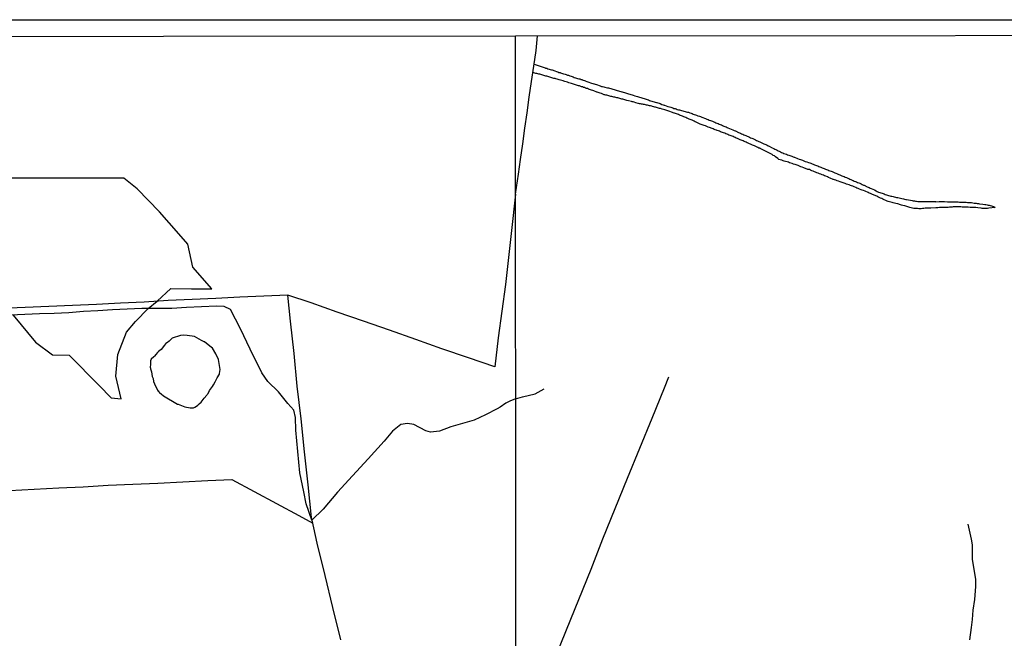
# Model space of a CAD drawing. Units: millimetres. Extents: x 190372 to 192781, y 1652120 to 1654896.
# Drawn here: x 190719 to 190988, y 1654727 to 1654896 of the extents above; entities that cross this region are included whole.
import ezdxf

# ---------------------------------------------------------------- set-up
doc = ezdxf.new("R2010")
doc.units = ezdxf.units.MM
for name, color, linetype in [('IMAGEM', 7, 'Continuous'), ('V-BANHADO', 102, 'Continuous'), ('V-LAGOA', 150, 'Continuous'), ('V-LOTE', 1, 'Continuous'), ('V-REFERENCIA', 32, 'Continuous'), ('V-VALETA', 6, 'Continuous'), ('X-LIMITE_1000', 7, 'Continuous'), ('X-LIMITE_5000', 7, 'Continuous')]:
    doc.layers.add(name, color=color, linetype=linetype)
picture_1 = doc.add_image_def('image1.jpg', size_in_pixel=(4014, 4628))

msp = doc.modelspace()

# ---------------------------------------------------------------- linework, layer by layer
at = {"layer": 'V-BANHADO'}
msp.add_lwpolyline([(190716.75, 1654815.29), (190722.88, 1654807.9), (190727.53, 1654804.4), (190732.11, 1654804.33), (190740.33, 1654795.98), (190743.63, 1654792.61), (190746.32, 1654792.41), (190744.91, 1654798.6), (190745.38, 1654804.53), (190747.81, 1654810.65), (190750.24, 1654813.55), (190753.67, 1654817.1), (190756.15, 1654819.09), (190759.94, 1654822.57), (190765.6, 1654822.44), (190771.12, 1654822.5), (190765.93, 1654828.42), (190764.59, 1654834.75), (190762.09, 1654837.51), (190756.84, 1654843.57), (190750.7, 1654849.83), (190747.06, 1654852.73), (190738.24, 1654852.73), (190726.52, 1654852.8), (190714.73, 1654852.73)], dxfattribs=at)
at = {"layer": 'V-LAGOA'}
msp.add_lwpolyline([(190762.57, 1654809.75), (190760.24, 1654808.96), (190759.42, 1654808.2), (190759.44, 1654808.16), (190759.01, 1654807.8), (190758.53, 1654807.48), (190758.48, 1654807.44), (190758.14, 1654807.07), (190757.28, 1654805.9), (190756.58, 1654805.35), (190756.22, 1654805.01), (190755.79, 1654804.5), (190755.41, 1654804.07), (190755.26, 1654803.85), (190754.56, 1654803.21), (190754.37, 1654802.79), (190754.35, 1654801.73), (190754.3, 1654801.04), (190754.32, 1654800.8), (190754.37, 1654800.57), (190754.66, 1654799.76), (190754.84, 1654798.48), (190755.07, 1654797.92), (190755.2, 1654797.12), (190755.74, 1654795.8), (190756.22, 1654794.81), (190756.37, 1654794.55), (190756.48, 1654794.55), (190756.65, 1654794.3), (190756.85, 1654794.13), (190757.33, 1654793.62), (190757.8, 1654793.28), (190757.93, 1654793.19), (190759.29, 1654792.38), (190759.76, 1654792.1), (190759.89, 1654792.04), (190761.3, 1654791.21), (190761.77, 1654790.95), (190761.9, 1654790.89), (190763.3, 1654790.33), (190763.77, 1654790.18), (190764.24, 1654790.07), (190764.71, 1654789.97), (190765.18, 1654789.88), (190765.65, 1654789.88), (190766.12, 1654789.93), (190766.33, 1654789.99), (190766.52, 1654790.12), (190766.93, 1654790.38), (190767.29, 1654790.65), (190767.63, 1654790.97), (190768.23, 1654791.48), (190769.02, 1654792.59), (190769.74, 1654793.41), (190769.87, 1654793.57), (190770.09, 1654793.87), (190770.5, 1654794.65), (190771.28, 1654795.71), (190771.57, 1654796.18), (190772.07, 1654796.99), (190772.58, 1654798.1), (190773.18, 1654799.16), (190773.21, 1654799.29), (190773.44, 1654800.44), (190772.99, 1654803.11), (190772.19, 1654804.73), (190771.28, 1654806.2), (190770.59, 1654806.83), (190769.14, 1654807.95), (190769.02, 1654807.97), (190768.87, 1654808.06), (190768.68, 1654808.19), (190768.32, 1654808.38), (190766.39, 1654809.45), (190764.42, 1654809.69), (190763.25, 1654809.78), (190762.57, 1654809.75)], close=True, dxfattribs=at)
at = {"layer": 'V-LOTE'}
for points in [[(190854.2, 1654848.39), (190855.07, 1654853.88), (190855.57, 1654857.92), (190856.18, 1654862.16), (190856.74, 1654866.43), (190857.36, 1654870.68), (190857.97, 1654874.95), (190858.58, 1654879.22), (190859.25, 1654883.47), (190859.84, 1654887.74), (190860.26, 1654891.72)], [(190854.2, 1654848.39), (190853.14, 1654838.49), (190852.29, 1654831.08), (190851.44, 1654823.67), (190850.49, 1654816.39), (190849.5, 1654809.11), (190848.55, 1654801.15), (190841.32, 1654803.62), (190834.09, 1654806.09), (190826.93, 1654808.63), (190819.77, 1654811.13), (190812.61, 1654813.63), (190805.45, 1654816.13), (190798.29, 1654818.63), (190791.91, 1654820.74), (190785.36, 1654820.45), (190778.81, 1654820.16), (190772.26, 1654819.87), (190765.71, 1654819.58), (190759.16, 1654819.29), (190752.61, 1654818.86), (190746.1, 1654818.6), (190739.55, 1654818.17), (190733.04, 1654817.91), (190726.53, 1654817.65), (190720.02, 1654817.39), (190713.51, 1654817.13)], [(190806.42, 1654726.41), (190804.27, 1654735.22), (190802.12, 1654744.03), (190799.97, 1654752.84), (190798.61, 1654759.2), (190798.4, 1654759.84), (190797.45, 1654768.85), (190796.5, 1654777.86), (190795.55, 1654786.87), (190794.49, 1654795.88), (190793.64, 1654804.79), (190792.69, 1654813.6), (190791.91, 1654820.74)], [(190715.81, 1654767.29), (190722.53, 1654767.67), (190729.25, 1654768.05), (190735.97, 1654768.29), (190742.76, 1654768.7), (190749.55, 1654769.01), (190756.34, 1654769.25), (190763.2, 1654769.63), (190770.06, 1654770.01), (190776.64, 1654770.25), (190782.75, 1654766.97), (190788.86, 1654763.69), (190794.97, 1654760.41), (190798.79, 1654758.34)]]:
    msp.add_lwpolyline(points, dxfattribs=at)
at = {"layer": 'V-REFERENCIA'}
msp.add_lwpolyline([(190859.32, 1654883.95), (190862.09, 1654883.05), (190862.34, 1654882.99), (190862.45, 1654882.92), (190862.47, 1654882.92), (190862.55, 1654882.9), (190862.62, 1654882.88), (190862.68, 1654882.86), (190862.75, 1654882.84), (190863.09, 1654882.71), (190863.39, 1654882.6), (190863.73, 1654882.56), (190864.04, 1654882.45), (190864.23, 1654882.39), (190864.98, 1654882.13), (190865.45, 1654881.96), (190865.75, 1654881.87), (190866.1, 1654881.74), (190866.44, 1654881.66), (190866.55, 1654881.64), (190867.3, 1654881.35), (190867.77, 1654881.23), (190868.07, 1654881.14), (190868.41, 1654881.01), (190868.71, 1654880.93), (190869.06, 1654880.8), (190869.4, 1654880.67), (190869.7, 1654880.58), (190870, 1654880.5), (190870.3, 1654880.37), (190870.6, 1654880.28), (190870.9, 1654880.17), (190871.2, 1654880.07), (190871.5, 1654879.98), (190871.81, 1654879.92), (190872, 1654879.88), (190872.11, 1654879.81), (190872.19, 1654879.77), (190872.41, 1654879.75), (190872.45, 1654879.7), (190872.68, 1654879.62), (190872.75, 1654879.6), (190873.09, 1654879.49), (190873.39, 1654879.38), (190873.46, 1654879.36), (190874.25, 1654879.06), (190874.72, 1654878.91), (190875.02, 1654878.78), (190875.33, 1654878.69), (190875.63, 1654878.61), (190875.73, 1654878.57), (190876.61, 1654878.29), (190877.09, 1654878.14), (190877.39, 1654878.01), (190877.73, 1654877.9), (190878.03, 1654877.86), (190878.37, 1654877.79), (190878.67, 1654877.71), (190879.02, 1654877.62), (190879.36, 1654877.51), (190879.66, 1654877.47), (190879.96, 1654877.39), (190880.26, 1654877.32), (190880.56, 1654877.23), (190880.86, 1654877.15), (190881.16, 1654877.06), (190881.46, 1654876.98), (190881.76, 1654876.87), (190882.06, 1654876.8), (190882.37, 1654876.7), (190882.67, 1654876.59), (190883.01, 1654876.48), (190883.31, 1654876.42), (190883.42, 1654876.38), (190884.34, 1654876.14), (190884.81, 1654875.99), (190885.11, 1654875.9), (190885.46, 1654875.77), (190885.52, 1654875.76), (190886.36, 1654875.5), (190886.87, 1654875.34), (190887.22, 1654875.22), (190887.56, 1654875.13), (190887.86, 1654875.02), (190888.16, 1654874.94), (190888.46, 1654874.87), (190888.76, 1654874.79), (190889.06, 1654874.68), (190889.36, 1654874.6), (190889.66, 1654874.49), (190889.96, 1654874.4), (190890.26, 1654874.31), (190890.56, 1654874.19), (190890.86, 1654874.08), (190891.16, 1654873.97), (190891.47, 1654873.89), (190891.81, 1654873.78), (190892.11, 1654873.69), (190892.45, 1654873.61), (190892.75, 1654873.5), (190892.9, 1654873.46), (190892.9, 1654873.46), (190893.78, 1654873.18), (190894.26, 1654872.98), (190894.6, 1654872.86), (190894.9, 1654872.77), (190894.96, 1654872.75), (190895.89, 1654872.43), (190896.36, 1654872.32), (190896.66, 1654872.19), (190896.96, 1654872.11), (190897.26, 1654872), (190897.56, 1654871.89), (190897.86, 1654871.81), (190898.16, 1654871.72), (190898.46, 1654871.61), (190898.76, 1654871.52), (190899.06, 1654871.44), (190899.36, 1654871.35), (190899.66, 1654871.27), (190899.96, 1654871.18), (190900.27, 1654871.12), (190900.61, 1654871.03), (190900.91, 1654870.95), (190901.25, 1654870.84), (190901.55, 1654870.8), (190901.9, 1654870.69), (190902.24, 1654870.58), (190902.54, 1654870.45), (190902.82, 1654870.33), (190903.7, 1654870.02), (190904.13, 1654869.85), (190904.56, 1654869.72), (190904.86, 1654869.62), (190905.16, 1654869.51), (190905.18, 1654869.51), (190906.15, 1654869.12), (190906.55, 1654868.95), (190906.92, 1654868.8), (190907.22, 1654868.67), (190907.52, 1654868.54), (190907.82, 1654868.43), (190908.12, 1654868.35), (190908.42, 1654868.22), (190908.72, 1654868.11), (190909.02, 1654867.96), (190909.32, 1654867.86), (190909.62, 1654867.73), (190909.92, 1654867.6), (190910.22, 1654867.47), (190910.52, 1654867.34), (190910.83, 1654867.19), (190911.17, 1654867.04), (190911.47, 1654866.91), (190911.81, 1654866.8), (190912.11, 1654866.67), (190912.26, 1654866.59), (190913.23, 1654866.18), (190913.7, 1654865.99), (190914, 1654865.84), (190914.3, 1654865.75), (190914.37, 1654865.73), (190915.25, 1654865.3), (190915.76, 1654865.07), (190916.06, 1654864.94), (190916.36, 1654864.81), (190916.66, 1654864.66), (190916.96, 1654864.57), (190917.26, 1654864.44), (190917.56, 1654864.29), (190917.87, 1654864.16), (190918.21, 1654863.99), (190918.51, 1654863.86), (190918.85, 1654863.75), (190919.15, 1654863.61), (190919.5, 1654863.45), (190919.84, 1654863.28), (190920.14, 1654863.13), (190920.44, 1654863.01), (190920.74, 1654862.85), (190921.04, 1654862.7), (190921.23, 1654862.6), (190922.16, 1654862.19), (190922.67, 1654861.97), (190923.02, 1654861.8), (190923.36, 1654861.65), (190923.42, 1654861.61), (190924.39, 1654861.12), (190924.86, 1654860.86), (190925.16, 1654860.73), (190925.46, 1654860.58), (190925.76, 1654860.43), (190926.06, 1654860.3), (190926.36, 1654860.13), (190926.67, 1654859.98), (190927.01, 1654859.81), (190927.31, 1654859.68), (190927.65, 1654859.53), (190927.95, 1654859.44), (190928.3, 1654859.31), (190928.64, 1654859.2), (190928.94, 1654859.1), (190928.94, 1654859.1), (190929.24, 1654859.01), (190929.54, 1654858.88), (190929.84, 1654858.78), (190930.14, 1654858.65), (190930.44, 1654858.54), (190930.51, 1654858.52), (190931.39, 1654858.17), (190931.79, 1654858), (190932.16, 1654857.87), (190932.46, 1654857.77), (190932.69, 1654857.71), (190933.49, 1654857.38), (190933.92, 1654857.21), (190934.35, 1654857.1), (190934.69, 1654856.97), (190934.99, 1654856.84), (190935.34, 1654856.71), (190935.68, 1654856.57), (190935.98, 1654856.46), (190936.28, 1654856.33), (190936.58, 1654856.24), (190936.88, 1654856.14), (190937.18, 1654856.01), (190937.48, 1654855.88), (190937.78, 1654855.75), (190938.08, 1654855.62), (190938.38, 1654855.49), (190938.68, 1654855.38), (190938.99, 1654855.28), (190939.33, 1654855.19), (190939.63, 1654855.06), (190939.95, 1654854.89), (190940.83, 1654854.59), (190941.21, 1654854.42), (190941.56, 1654854.27), (190941.86, 1654854.14), (190942.16, 1654854.03), (190942.22, 1654853.99), (190942.98, 1654853.65), (190943.45, 1654853.43), (190943.75, 1654853.32), (190944.09, 1654853.19), (190944.39, 1654853.09), (190944.74, 1654852.92), (190945.08, 1654852.79), (190945.38, 1654852.66), (190945.68, 1654852.53), (190945.98, 1654852.38), (190946.28, 1654852.25), (190946.58, 1654852.14), (190946.88, 1654851.97), (190947.18, 1654851.84), (190947.48, 1654851.74), (190947.78, 1654851.63), (190948.09, 1654851.5), (190948.39, 1654851.37), (190948.73, 1654851.2), (190949.03, 1654851.07), (190949.37, 1654850.9), (190949.56, 1654850.82), (190950.45, 1654850.4), (190950.96, 1654850.19), (190951.26, 1654850.08), (190951.54, 1654849.94), (190952.4, 1654849.57), (190952.89, 1654849.31), (190953.19, 1654849.12), (190953.54, 1654848.97), (190953.88, 1654848.84), (190954.18, 1654848.73), (190954.48, 1654848.64), (190954.78, 1654848.56), (190955.08, 1654848.45), (190955.38, 1654848.34), (190955.68, 1654848.24), (190955.98, 1654848.15), (190956.28, 1654848.07), (190956.58, 1654847.98), (190956.89, 1654847.89), (190957.19, 1654847.83), (190957.53, 1654847.72), (190957.83, 1654847.66), (190958.17, 1654847.57), (190958.47, 1654847.51), (190958.82, 1654847.44), (190959.16, 1654847.4), (190959.18, 1654847.4), (190959.89, 1654847.21), (190960.36, 1654847.1), (190960.66, 1654847.04), (190960.96, 1654846.97), (190961.2, 1654846.91), (190962.25, 1654846.74), (190962.72, 1654846.65), (190963.02, 1654846.58), (190963.32, 1654846.56), (190963.62, 1654846.52), (190963.93, 1654846.48), (190964.23, 1654846.41), (190964.57, 1654846.37), (190964.57, 1654846.37), (190964.87, 1654846.35), (190965.21, 1654846.37), (190965.56, 1654846.35), (190965.86, 1654846.37), (190966.2, 1654846.37), (190966.54, 1654846.37), (190966.84, 1654846.37), (190967.19, 1654846.37), (190967.49, 1654846.37), (190967.83, 1654846.37), (190968.13, 1654846.37), (190968.48, 1654846.37), (190968.82, 1654846.35), (190969.12, 1654846.35), (190969.23, 1654846.33), (190970.11, 1654846.39), (190970.58, 1654846.39), (190970.88, 1654846.39), (190971.22, 1654846.37), (190971.52, 1654846.39), (190971.54, 1654846.37), (190972.38, 1654846.33), (190972.85, 1654846.33), (190973.2, 1654846.33), (190973.5, 1654846.31), (190973.84, 1654846.31), (190974.14, 1654846.31), (190974.44, 1654846.28), (190974.74, 1654846.28), (190975.04, 1654846.26), (190975.34, 1654846.26), (190975.64, 1654846.24), (190975.94, 1654846.22), (190976.25, 1654846.22), (190976.55, 1654846.22), (190976.85, 1654846.22), (190977.19, 1654846.2), (190977.53, 1654846.18), (190977.83, 1654846.15), (190978.18, 1654846.11), (190978.52, 1654846.09), (190978.82, 1654846.07), (190978.93, 1654846.07), (190979.72, 1654845.96), (190980.24, 1654845.92), (190980.54, 1654845.88), (190980.88, 1654845.83), (190981.12, 1654845.77), (190982.04, 1654845.66), (190982.56, 1654845.58), (190982.86, 1654845.53), (190983.2, 1654845.45), (190983.5, 1654845.41), (190983.8, 1654845.34), (190984.1, 1654845.28), (190984.4, 1654845.19), (190984.7, 1654845.1), (190985, 1654845.02), (190985.39, 1654844.7), (190983.68, 1654844.55), (190983.29, 1654844.5), (190982.94, 1654844.48), (190982.6, 1654844.46), (190982.25, 1654844.46), (190981.91, 1654844.5), (190981.57, 1654844.55), (190981.55, 1654844.57), (190980.67, 1654844.65), (190980.15, 1654844.72), (190979.81, 1654844.72), (190979.48, 1654844.7), (190978.61, 1654844.78), (190978.09, 1654844.83), (190977.75, 1654844.85), (190977.4, 1654844.85), (190977.06, 1654844.85), (190976.72, 1654844.87), (190976.37, 1654844.87), (190976.03, 1654844.89), (190975.69, 1654844.89), (190975.34, 1654844.89), (190975, 1654844.89), (190974.66, 1654844.89), (190974.31, 1654844.89), (190973.97, 1654844.89), (190973.63, 1654844.87), (190973.28, 1654844.87), (190972.94, 1654844.83), (190972.6, 1654844.78), (190972.25, 1654844.78), (190971.91, 1654844.76), (190971.57, 1654844.74), (190971.29, 1654844.74), (190971.09, 1654844.74), (190970.24, 1654844.7), (190969.72, 1654844.68), (190969.38, 1654844.65), (190969.31, 1654844.66), (190969.16, 1654844.66), (190967.79, 1654844.57), (190967.79, 1654844.57), (190967.27, 1654844.55), (190966.93, 1654844.57), (190966.59, 1654844.57), (190966.24, 1654844.53), (190965.9, 1654844.48), (190965.56, 1654844.44), (190965.21, 1654844.4), (190964.87, 1654844.4), (190964.53, 1654844.4), (190964.18, 1654844.44), (190963.84, 1654844.46), (190963.5, 1654844.48), (190963.15, 1654844.5), (190962.81, 1654844.55), (190962.47, 1654844.63), (190962.12, 1654844.76), (190961.78, 1654844.87), (190961.54, 1654844.91), (190960.71, 1654845.17), (190960.19, 1654845.3), (190959.85, 1654845.41), (190959.57, 1654845.47), (190958.77, 1654845.71), (190958.26, 1654845.83), (190957.92, 1654845.96), (190957.57, 1654846.05), (190957.23, 1654846.13), (190956.89, 1654846.24), (190956.54, 1654846.33), (190956.2, 1654846.41), (190955.86, 1654846.52), (190955.53, 1654846.65), (190955.08, 1654846.86), (190954.74, 1654847.04), (190954.4, 1654847.21), (190954.05, 1654847.34), (190953.71, 1654847.51), (190953.37, 1654847.68), (190953.04, 1654847.81), (190952.74, 1654847.96), (190951.73, 1654848.37), (190951.35, 1654848.54), (190951, 1654848.67), (190950.68, 1654848.82), (190949.89, 1654849.18), (190949.37, 1654849.4), (190949.03, 1654849.48), (190948.73, 1654849.61), (190948.3, 1654849.78), (190947.96, 1654849.93), (190947.61, 1654850.08), (190947.29, 1654850.21), (190946.84, 1654850.38), (190946.5, 1654850.56), (190946.15, 1654850.69), (190945.81, 1654850.81), (190945.47, 1654850.92), (190945.12, 1654851.03), (190944.78, 1654851.16), (190944.44, 1654851.29), (190944.09, 1654851.41), (190943.81, 1654851.54), (190943.06, 1654851.8), (190942.55, 1654851.97), (190942.2, 1654852.08), (190941.86, 1654852.19), (190941.52, 1654852.29), (190941.17, 1654852.38), (190941.07, 1654852.4), (190940.32, 1654852.75), (190939.8, 1654852.96), (190939.52, 1654853.11), (190939.11, 1654853.3), (190938.77, 1654853.43), (190938.43, 1654853.56), (190938.12, 1654853.71), (190937.7, 1654853.84), (190937.35, 1654853.97), (190937.01, 1654854.12), (190936.67, 1654854.27), (190936.32, 1654854.38), (190935.98, 1654854.55), (190935.64, 1654854.68), (190935.29, 1654854.81), (190934.95, 1654854.95), (190934.61, 1654855.11), (190934.26, 1654855.17), (190934.2, 1654855.17), (190933.1, 1654855.58), (190932.65, 1654855.77), (190932.25, 1654855.92), (190931.92, 1654856.05), (190931.54, 1654856.25), (190930.74, 1654856.48), (190930.23, 1654856.63), (190929.88, 1654856.76), (190929.54, 1654856.89), (190929.2, 1654857), (190928.85, 1654857.12), (190928.53, 1654857.25), (190928.53, 1654857.25), (190928.08, 1654857.38), (190927.74, 1654857.47), (190927.39, 1654857.55), (190927.29, 1654857.59), (190927.07, 1654857.68), (190926.62, 1654857.83), (190926.28, 1654857.92), (190926.19, 1654857.94), (190926.1, 1654858.07), (190926, 1654858.13), (190925.29, 1654858.61), (190925.08, 1654858.86), (190924.69, 1654859.01), (190924.58, 1654859.06), (190924.39, 1654859.27), (190921.34, 1654860.78), (190921.32, 1654860.77), (190921.23, 1654860.86), (190921.06, 1654860.9), (190921.04, 1654860.94), (190921.02, 1654860.96), (190920.93, 1654860.96), (190920.89, 1654861.03), (190920.78, 1654861.03), (190920.72, 1654861.08), (190920.61, 1654861.14), (190920.52, 1654861.18), (190920.18, 1654861.31), (190919.92, 1654861.42), (190919.58, 1654861.59), (190919.28, 1654861.72), (190919.02, 1654861.83), (190918.72, 1654861.97), (190918.47, 1654862.06), (190918.21, 1654862.21), (190917.87, 1654862.36), (190917.56, 1654862.49), (190917.31, 1654862.6), (190917.01, 1654862.75), (190916.75, 1654862.85), (190916.45, 1654862.96), (190916.19, 1654863.05), (190915.93, 1654863.2), (190915.7, 1654863.31), (190914.97, 1654863.61), (190914.62, 1654863.75), (190914.3, 1654863.88), (190914.02, 1654864.01), (190913.72, 1654864.17), (190912.93, 1654864.42), (190912.6, 1654864.55), (190912.33, 1654864.7), (190912.07, 1654864.79), (190911.79, 1654864.89), (190911.43, 1654865.07), (190911.13, 1654865.17), (190910.87, 1654865.28), (190910.57, 1654865.39), (190910.33, 1654865.49), (190909.97, 1654865.64), (190909.71, 1654865.75), (190909.41, 1654865.84), (190909.15, 1654865.92), (190908.85, 1654866.05), (190908.59, 1654866.14), (190908.29, 1654866.27), (190908.04, 1654866.35), (190907.78, 1654866.46), (190907.52, 1654866.57), (190907.26, 1654866.65), (190906.94, 1654866.72), (190906.21, 1654867.06), (190905.8, 1654867.19), (190905.55, 1654867.27), (190905.24, 1654867.34), (190904.99, 1654867.45), (190904.75, 1654867.56), (190904.04, 1654867.92), (190903.61, 1654868.11), (190903.38, 1654868.24), (190903.05, 1654868.39), (190902.76, 1654868.54), (190902.5, 1654868.65), (190902.24, 1654868.78), (190901.98, 1654868.84), (190901.7, 1654868.97), (190901.34, 1654869.12), (190901.08, 1654869.23), (190900.82, 1654869.36), (190900.52, 1654869.46), (190900.29, 1654869.57), (190899.92, 1654869.72), (190899.66, 1654869.83), (190899.36, 1654869.96), (190899.11, 1654870.05), (190898.81, 1654870.17), (190898.55, 1654870.26), (190898.25, 1654870.35), (190897.99, 1654870.45), (190897.69, 1654870.54), (190897.69, 1654870.54), (190897.58, 1654870.56), (190896.87, 1654870.86), (190896.44, 1654871.01), (190896.19, 1654871.1), (190895.89, 1654871.2), (190895.63, 1654871.31), (190895.33, 1654871.4), (190895.05, 1654871.49), (190894.3, 1654871.68), (190893.91, 1654871.81), (190893.61, 1654871.87), (190893.35, 1654871.93), (190893.05, 1654872.04), (190892.8, 1654872.11), (190892.54, 1654872.19), (190892.28, 1654872.25), (190892.02, 1654872.32), (190891.72, 1654872.41), (190891.47, 1654872.47), (190891.16, 1654872.55), (190890.91, 1654872.62), (190890.61, 1654872.68), (190890.35, 1654872.75), (190890.05, 1654872.77), (190889.79, 1654872.81), (190889.49, 1654872.9), (190889.23, 1654872.94), (190888.93, 1654873.01), (190888.68, 1654873.05), (190888.42, 1654873.11), (190888.16, 1654873.16), (190887.9, 1654873.2), (190887.79, 1654873.22), (190887.1, 1654873.44), (190886.7, 1654873.57), (190886.4, 1654873.65), (190886.14, 1654873.71), (190885.95, 1654873.76), (190885.13, 1654873.97), (190884.68, 1654874.08), (190884.43, 1654874.14), (190884.13, 1654874.23), (190883.87, 1654874.31), (190883.57, 1654874.38), (190883.31, 1654874.44), (190883.01, 1654874.53), (190882.75, 1654874.6), (190882.45, 1654874.66), (190882.19, 1654874.74), (190881.89, 1654874.81), (190881.64, 1654874.87), (190881.38, 1654874.94), (190881.12, 1654874.96), (190880.86, 1654875.02), (190880.56, 1654875.11), (190880.3, 1654875.17), (190880, 1654875.24), (190879.75, 1654875.3), (190879.45, 1654875.39), (190879.19, 1654875.45), (190878.89, 1654875.52), (190878.63, 1654875.58), (190878.44, 1654875.63), (190877.77, 1654875.93), (190877.39, 1654876.05), (190877.09, 1654876.14), (190876.83, 1654876.23), (190876.53, 1654876.33), (190876.42, 1654876.36), (190875.67, 1654876.66), (190875.32, 1654876.78), (190875.02, 1654876.89), (190874.72, 1654876.98), (190874.47, 1654877.08), (190874.17, 1654877.17), (190873.91, 1654877.28), (190873.61, 1654877.36), (190873.35, 1654877.45), (190873.05, 1654877.56), (190872.79, 1654877.62), (190872.49, 1654877.73), (190872.23, 1654877.81), (190871.93, 1654877.92), (190871.68, 1654878.01), (190871.42, 1654878.09), (190871.16, 1654878.18), (190870.9, 1654878.24), (190870.6, 1654878.35), (190870.35, 1654878.44), (190870.05, 1654878.52), (190869.79, 1654878.61), (190869.53, 1654878.67), (190868.8, 1654878.89), (190868.39, 1654879.04), (190868.03, 1654879.12), (190867.73, 1654879.23), (190867.47, 1654879.32), (190867.23, 1654879.38), (190866.53, 1654879.59), (190866.14, 1654879.72), (190866.14, 1654879.72), (190865.84, 1654879.79), (190865.58, 1654879.88), (190865.28, 1654879.96), (190865.02, 1654880.02), (190864.72, 1654880.09), (190864.46, 1654880.18), (190864.16, 1654880.26), (190863.91, 1654880.35), (190863.61, 1654880.43), (190863.35, 1654880.5), (190863.05, 1654880.58), (190862.79, 1654880.65), (190862.49, 1654880.73), (190862.23, 1654880.82), (190861.93, 1654880.88), (190861.67, 1654880.97), (190861.37, 1654881.05), (190861.12, 1654881.12), (190860.86, 1654881.21), (190860.6, 1654881.25), (190860.34, 1654881.29), (190860.04, 1654881.38), (190859.79, 1654881.44), (190859.49, 1654881.51), (190858.96, 1654881.66)], dxfattribs=at)
at = {"layer": 'V-VALETA'}
for points in [[(190798.52, 1654759.11), (190796.95, 1654763.59), (190796.32, 1654766.92), (190795.24, 1654772.07), (190794.65, 1654777.91), (190794.09, 1654783.75), (190793.98, 1654787.25), (190793.59, 1654789.29), (190791.89, 1654791.07), (190789.37, 1654794.24), (190786.45, 1654797.11), (190784.82, 1654799.49), (190781.58, 1654805.92), (190778.97, 1654811.54), (190776.2, 1654816.82), (190774.46, 1654817.62), (190772.44, 1654817.78), (190768.34, 1654817.56), (190764.24, 1654817.34), (190760.14, 1654817.12), (190756.04, 1654817.11), (190751.94, 1654817.1), (190747.97, 1654816.96), (190743.97, 1654816.71), (190739.97, 1654816.46), (190736, 1654816.29), (190732, 1654815.94), (190728, 1654815.77), (190724, 1654815.6), (190720, 1654815.43), (190716, 1654815.26)], [(190854.32, 1654694.91), (190858.24, 1654704.38), (190861.51, 1654712.77), (190864.85, 1654720.97), (190868.19, 1654729.17), (190871.53, 1654737.47), (190874.87, 1654745.71), (190878.14, 1654754.01), (190881.48, 1654762.31), (190884.82, 1654770.61), (190888.19, 1654778.91), (190891.56, 1654787.11), (190894.93, 1654795.41), (190896.12, 1654798.38)], [(190854.24, 1654792.38), (190856.14, 1654792.93), (190859.6, 1654793.72), (190862.03, 1654795.14)], [(190854.24, 1654792.38), (190852.69, 1654791.72), (190851.54, 1654791.22), (190849.97, 1654790.12), (190849.18, 1654789.65), (190846.02, 1654788.01), (190842.86, 1654786.56), (190839.7, 1654785.58), (190836.54, 1654784.7), (190833.38, 1654783.51), (190830.95, 1654783.23), (190829.64, 1654783.58), (190826.35, 1654785.3), (190824.66, 1654785.6), (190822.8, 1654785.34), (190820.51, 1654783.55), (190818.3, 1654780.79), (190813.93, 1654775.96), (190809.62, 1654771.26), (190805.52, 1654766.79), (190801.55, 1654762.14), (190798.52, 1654759.11)], [(190978.48, 1654726.36), (190978.96, 1654729.77), (190979.25, 1654731.95), (190979.44, 1654734.49), (190979.89, 1654737.48), (190980.18, 1654741.01), (190980.11, 1654743.04), (190979.21, 1654748.38), (190979.21, 1654752.41), (190978.95, 1654753.97), (190978.4, 1654756.45), (190978.05, 1654758.1)]]:
    msp.add_lwpolyline(points, dxfattribs=at)
at = {"layer": 'X-LIMITE_1000'}
msp.add_line((190856.47, 1652120.2), (190854.16, 1654891.68), dxfattribs=at)
at = {"layer": 'X-LIMITE_5000'}
msp.add_lwpolyline([(190372.8, 1654891.31), (190854.16, 1654891.72), (191335.52, 1654892.11), (191816.88, 1654892.48), (192298.24, 1654892.83), (192779.6, 1654893.16), (192779.96, 1654338.86), (192780.33, 1653784.57), (192780.69, 1653230.27), (192781.06, 1652675.98), (192781.42, 1652121.68), (192300.19, 1652121.36), (191818.95, 1652121.01), (191337.71, 1652120.64), (190856.47, 1652120.24), (190375.23, 1652119.83), (190374.74, 1652674.13), (190374.26, 1653228.42), (190373.77, 1653782.72), (190373.28, 1654337.01), (190372.8, 1654891.31)], dxfattribs=at)

# ---------------------------------------------------------------- referenced raster images: frames only (the image files are external)
at = {"layer": 'IMAGEM'}
image = msp.add_image(picture_1, insert=(190371.99, 1652119.83), size_in_units=(2407.99, 2776.33), dxfattribs=at)
image.dxf.flags = 7

doc.saveas('drawing.dxf')
